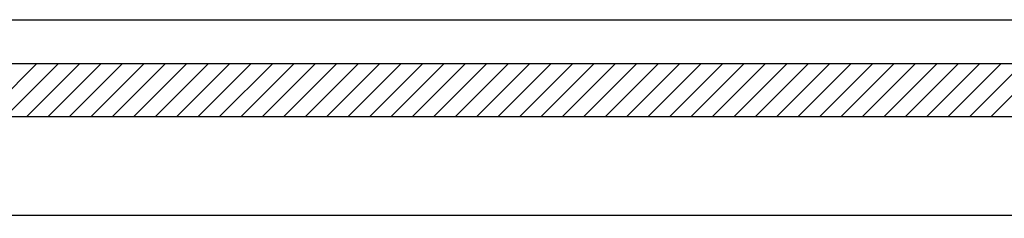
# Model space of a CAD drawing. Units: millimetres. Extents: x -318259 to 259346, y 215307 to 443244.
# Drawn here: x 155471 to 157501, y 419886 to 420295 of the extents above; entities that cross this region are included whole.
import ezdxf

# ---------------------------------------------------------------- set-up
doc = ezdxf.new("R2010")
doc.units = ezdxf.units.MM
doc.header["$LTSCALE"] = 100
doc.styles.get("Standard").update_dxf_attribs({"font": 'simplex.shx'})
doc.dimstyles.get("Standard").update_dxf_attribs({"dimtxt": 12, "dimasz": 10, "dimexe": 5, "dimexo": 20, "dimgap": 3, "dimtad": 1, "dimdec": 0, "dimzin": 0, "dimdsep": 46, "dimtxsty": 'Standard', "dimblk": 'ARCHTICK', "dimcen": 0.09, "dimclrt": 2, "dimadec": 0, "dimazin": 0, "dimtfac": 1, "dimtdec": 0, "dimtofl": 0, "dimtmove": 0, "dimatfit": 3, "dimldrblk": 'ARCHTICK', "dimfxl": 0, "dimtolj": 1, "dimtzin": 0, "dimarcsym": 0})

# ---------------------------------------------------------------- blocks, each defined once
blk = doc.blocks.new('_ArchTick')
at = {"color": 0, "const_width": 0.15}
blk.add_lwpolyline([(-0.5, -0.5), (0.5, 0.5)], dxfattribs=at)
blk = doc.blocks.new('*D82')
at = {"color": 0, "lineweight": -2}
for p, q in [((147970.5, 420090.2), (147970.5, 419886.4)), ((157970.5, 420075.2), (157970.5, 419886.4)), ((157970.5, 419891.4), (147970.5, 419891.4))]:
    blk.add_line(p, q, dxfattribs=at)
at = {"layer": 'Defpoints', "color": 0}
for p in [(147970.5, 420110.2), (157970.5, 420095.2), (147970.5, 419891.4)]:
    blk.add_point(p, dxfattribs=at)
at = {"color": 0, "lineweight": -2, "xscale": 10, "yscale": 10, "zscale": 10, "rotation": 180}
blk.add_blockref('_ArchTick', (147970.5, 419891.4), dxfattribs=at)
at = {"color": 0, "lineweight": -2, "xscale": 10, "yscale": 10, "zscale": 10}
blk.add_blockref('_ArchTick', (157970.5, 419891.4), dxfattribs=at)
at = {"color": 0, "lineweight": -3, "insert": (152970.5, 419956.4), "char_height": 90, "attachment_point": 5}
blk.add_mtext('\\A1;10000', dxfattribs=at)

msp = doc.modelspace()

# ---------------------------------------------------------------- linework, layer by layer
at = {"lineweight": -3}
for p, q in [((148122.3, 420295.2), (157818.8, 420295.2)), ((148210.7, 420205.2), (157730.3, 420205.2)), ((155396.1, 420095.2), (155506.1, 420205.2)), ((155440.3, 420095.2), (155550.3, 420205.2)), ((155484.5, 420095.2), (155594.5, 420205.2)), ((155528.6, 420095.2), (155638.7, 420205.2)), ((155572.8, 420095.2), (155682.8, 420205.2)), ((155617, 420095.2), (155727, 420205.2)), ((155661.2, 420095.2), (155771.2, 420205.2)), ((155705.4, 420095.2), (155815.4, 420205.2)), ((155749.6, 420095.2), (155859.6, 420205.2)), ((155793.8, 420095.2), (155903.8, 420205.2)), ((155838, 420095.2), (155948, 420205.2)), ((155882.2, 420095.2), (155992.2, 420205.2)), ((155926.4, 420095.2), (156036.4, 420205.2)), ((155970.6, 420095.2), (156080.6, 420205.2)), ((156014.8, 420095.2), (156124.8, 420205.2)), ((156059, 420095.2), (156169, 420205.2)), ((156103.2, 420095.2), (156213.2, 420205.2)), ((156147.4, 420095.2), (156257.4, 420205.2)), ((156191.6, 420095.2), (156301.6, 420205.2)), ((156235.8, 420095.2), (156345.8, 420205.2)), ((156279.9, 420095.2), (156390, 420205.2)), ((156324.1, 420095.2), (156434.1, 420205.2)), ((156368.3, 420095.2), (156478.3, 420205.2)), ((156412.5, 420095.2), (156522.5, 420205.2)), ((156456.7, 420095.2), (156566.7, 420205.2)), ((156500.9, 420095.2), (156610.9, 420205.2)), ((156545.1, 420095.2), (156655.1, 420205.2)), ((156589.3, 420095.2), (156699.3, 420205.2)), ((156633.5, 420095.2), (156743.5, 420205.2)), ((156677.7, 420095.2), (156787.7, 420205.2)), ((156721.9, 420095.2), (156831.9, 420205.2)), ((156766.1, 420095.2), (156876.1, 420205.2)), ((156810.3, 420095.2), (156920.3, 420205.2)), ((156854.5, 420095.2), (156964.5, 420205.2)), ((156898.7, 420095.2), (157008.7, 420205.2)), ((156942.9, 420095.2), (157052.9, 420205.2)), ((156987.1, 420095.2), (157097.1, 420205.2)), ((157031.2, 420095.2), (157141.3, 420205.2)), ((157075.4, 420095.2), (157185.4, 420205.2)), ((157119.6, 420095.2), (157229.6, 420205.2)), ((157163.8, 420095.2), (157273.8, 420205.2)), ((157208, 420095.2), (157318, 420205.2)), ((157252.2, 420095.2), (157362.2, 420205.2)), ((157296.4, 420095.2), (157406.4, 420205.2)), ((157340.6, 420095.2), (157450.6, 420205.2)), ((157384.8, 420095.2), (157494.8, 420205.2)), ((157429, 420095.2), (157539, 420205.2)), ((157473.2, 420095.2), (157583.2, 420205.2)), ((157970.5, 420095.2), (147985.5, 420095.2))]:
    msp.add_line(p, q, dxfattribs=at)

# ---------------------------------------------------------------- dimensions: what is measured, and where the dimension line sits
dim = msp.add_linear_dim(base=(147970.5, 419891.4), p1=(157970.5, 420095.2), p2=(147970.5, 420110.2), dimstyle='Standard', override={"dimtxt": 90, "dimgap": 20, "dimclrt": 0}, dxfattribs=at)
dim.commit()
dim.dimension.update_dxf_attribs({"geometry": '*D82', "text_midpoint": (152970.5, 419956.4)})

doc.saveas('drawing.dxf')
